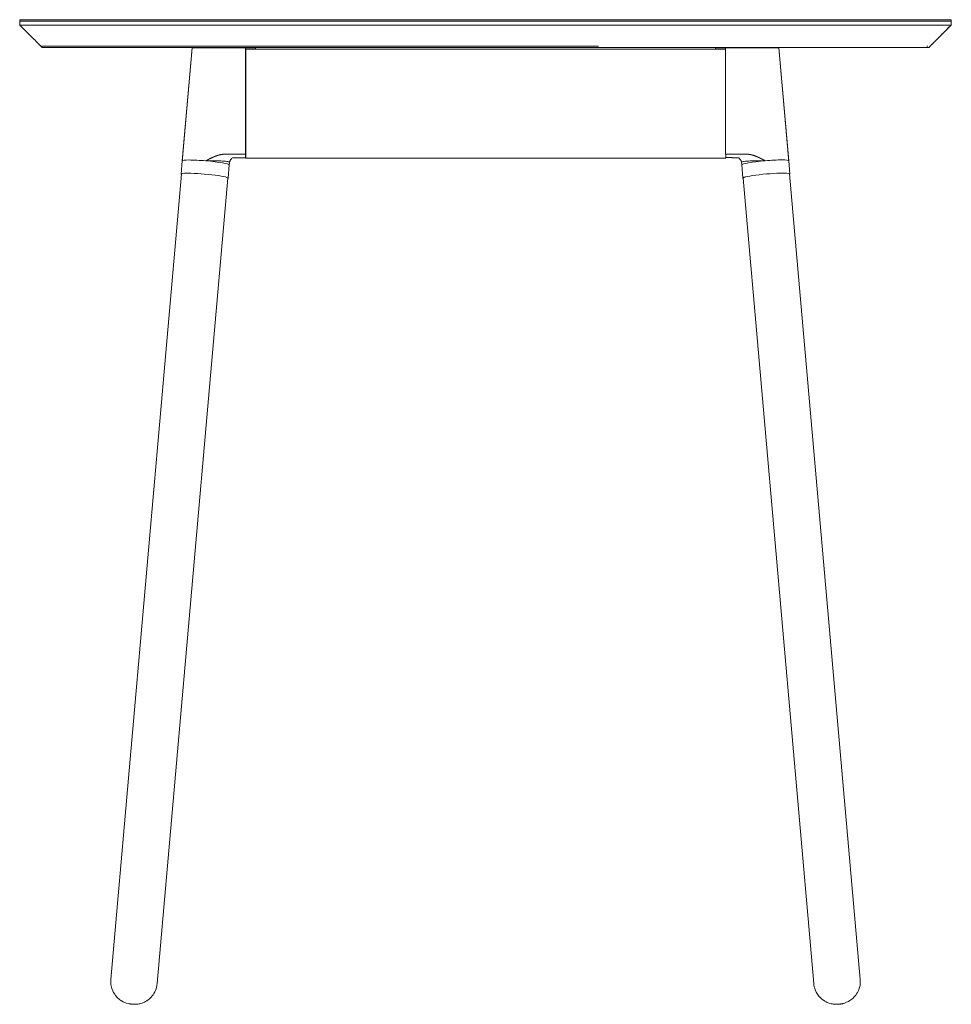
# Model space of a CAD drawing. Units: millimetres. Extents: x 0 to 3700, y -740 to 2000.
# Drawn here: x 3000 to 3700, y -740 to 0 of the extents above; entities that cross this region are included whole.
import ezdxf

# ---------------------------------------------------------------- set-up
doc = ezdxf.new("R2010")
doc.units = ezdxf.units.MM

# ---------------------------------------------------------------- blocks, each defined once
blk = doc.blocks.new('LEFT_2D_UN18')
at = {"color": 0, "linetype": 'Continuous', "lineweight": 0}
for p, q in [((0, 0), (17.5, 0)), ((0, 0), (0, -1)), ((682.5, 0), (17.5, 0)), ((682.5, 0), (700, 0)), ((700, 0), (700, -1)), ((0, -1), (17.5, -1)), ((17.5, -1), (0, -1)), ((0, -4), (0, -1)), ((0, -4), (11.22, -4)), ((682.5, -1), (17.5, -1)), ((17.5, -1), (682.5, -1)), ((682.5, -4), (399.51, -4)), ((682.5, -1), (700, -1)), ((700, -1), (682.5, -1)), ((682.5, -4), (691.48, -4)), ((693.36, -4), (697.18, -4)), ((697.73, -4), (700, -4)), ((700, -4), (700, -1)), ((16, -20), (16.02, -20)), ((17, -21), (16, -20)), ((16.04, -20), (16.11, -20)), ((16.71, -20), (16.83, -20)), ((17.5, -21), (17, -21)), ((682.5, -21), (17.5, -21)), ((434.96, -20), (17.6, -20)), ((129.56, -21.24), (122.15, -106.09)), ((122.58, -101.12), (129.56, -21.24)), ((129.56, -21.24), (129.56, -21.24)), ((139.8, -21.24), (129.56, -21.24)), ((150.53, -21.24), (140.4, -21.24)), ((160.3, -21.24), (154.13, -21.24)), ((165.7, -21.24), (163.59, -21.24)), ((171.58, -21.24), (169.59, -21.24)), ((169.74, -101.12), (169.74, -21.24)), ((169.74, -21.24), (169.74, -21.24)), ((170.01, -24.91), (170.01, -22.17)), ((170.01, -22.17), (530.26, -22.17)), ((175.16, -21.24), (173.05, -21.24)), ((524.85, -21.19), (526.96, -21.19)), ((528.42, -21.19), (530.41, -21.19)), ((530.26, -101.07), (530.26, -21.19)), ((530.26, -21.19), (530.26, -21.19)), ((534.31, -21.19), (536.42, -21.19)), ((539.71, -21.19), (545.88, -21.19)), ((549.48, -21.19), (559.61, -21.19)), ((560.21, -21.19), (570.45, -21.19)), ((577.43, -101.07), (570.45, -21.2)), ((570.45, -21.2), (570.45, -21.2)), ((577.86, -106.04), (570.45, -21.2)), ((682.4, -20), (681.73, -20)), ((683, -21), (682.5, -21)), ((683, -21), (684, -20)), ((169.74, -22.36), (169.74, -38.8)), ((170.01, -24.91), (170.01, -98.63)), ((122.58, -101.12), (122.58, -101.12)), ((145.25, -103.36), (145.25, -103.36)), ((169.74, -101.12), (153.97, -101.12)), ((169.74, -103.75), (169.74, -101.12)), ((170.01, -101.87), (170.01, -98.63)), ((170.01, -101.87), (170.01, -103.96)), ((530.26, -101.07), (546.04, -101.07)), ((530.49, -103.96), (530.49, -101.07)), ((577.43, -101.07), (577.43, -101.07)), ((122.15, -106.09), (121.28, -116.01)), ((156.54, -119.09), (157.41, -109.17)), ((157.41, -109.17), (157.58, -107.24)), ((169.74, -103.75), (165.99, -103.75)), ((170.01, -103.98), (170.01, -103.96)), ((170.01, -103.98), (530.49, -103.98)), ((530.49, -103.7), (534.02, -103.7)), ((530.49, -103.96), (530.49, -103.98)), ((542.43, -107.19), (542.6, -109.12)), ((542.6, -109.12), (543.46, -119.04)), ((578.73, -115.96), (577.86, -106.04)), ((68.47, -721.47), (121.46, -116.03)), ((631.53, -721.47), (578.53, -115.98)), ((103.33, -724.53), (156.33, -119.07)), ((596.67, -724.53), (543.67, -119.03))]:
    blk.add_line(p, q, dxfattribs=at)
for centre, major_axis, start_param, end_param in [((139.78, -107.63), (-17.63, 1.54), -0.781488, 0), ((560.23, -107.58), (-17.63, -1.54), -1.57038, 0), ((560.23, -107.58), (-17.63, -1.54), -2.359862, -1.57082), ((138.91, -117.55), (-17.63, 1.54), -0.781488, 0.143443), ((561.1, -117.5), (-17.63, -1.54), -2.359862, 0.151956)]:
    blk.add_ellipse(centre, major_axis=major_axis, ratio=0.086724, start_param=start_param, end_param=end_param, dxfattribs=at)
at = {"color": 0, "linetype": 'Continuous', "lineweight": 0, "extrusion": (2.83824e-16, -1.27503e-17, -1)}
for centre, end_param in [((139.78, -107.63), -1.57082), ((138.91, -117.55), 0.156095)]:
    blk.add_ellipse(centre, major_axis=(17.63, -1.54), ratio=0.086724, start_param=-2.359862, end_param=end_param, dxfattribs=at)
at = {"color": 0, "linetype": 'Continuous', "lineweight": 0, "extrusion": (2.23246e-16, -2.05895e-17, -1)}
blk.add_ellipse((139.78, -107.63), major_axis=(17.63, -1.54), ratio=0.086724, start_param=-1.57038, end_param=0, dxfattribs=at)
at = {"color": 0, "linetype": 'Continuous', "lineweight": 0, "extrusion": (2.83893e-16, 1.19603e-17, -1)}
for centre, end_param in [((560.23, -107.58), 0), ((561.09, -117.5), 0.147818)]:
    blk.add_ellipse(centre, major_axis=(17.63, 1.54), ratio=0.086724, start_param=-0.781488, end_param=end_param, dxfattribs=at)
at = {"color": 0, "linetype": 'Continuous', "lineweight": 0, "extrusion": (2.23347e-16, 1.95498e-17, -1)}
blk.add_ellipse((561.1, -117.5), major_axis=(-17.43, -1.53), ratio=0.086868, start_param=0, end_param=0.423408, dxfattribs=at)
at = {"color": 0, "linetype": 'Continuous', "lineweight": 0}
for points, degree, knots in [([(16, -20), (15.85, -19.85), (15.71, -19.71), (15.54, -19.54), (15.53, -19.53), (15.4, -19.4), (15.51, -19.51), (15.5, -19.5), (15.49, -19.49), (15.48, -19.48), (15.48, -19.48), (15.47, -19.47), (15.46, -19.46), (15.45, -19.45), (15.44, -19.44), (15.42, -19.42), (15.41, -19.41), (15.35, -19.35), (15.29, -19.29), (15.11, -19.11), (15, -19), (14.54, -18.54), (14.19, -18.19), (12.81, -16.81), (11.77, -15.77), (7.61, -11.61), (4.49, -8.49), (0.91, -4.91), (0.45, -4.46), (0, -4)], 3, [0, 0, 0, 0, 0.625, 0.625, 0.683594, 0.683594, 1.18365, 1.18365, 1.371207, 1.371207, 1.51211, 1.51211, 1.5748, 1.5748, 1.6378, 1.6378, 1.700835, 1.700835, 1.95631, 1.95631, 2.456676, 2.456676, 3.956738, 3.956738, 8.456745, 8.456745, 21.956755, 21.956755, 23.92476, 23.92476, 23.92476, 23.92476]), ([(399.51, -4), (383.01, -4), (352.65, -4), (308.44, -4), (253.02, -4), (197.6, -4), (142.19, -4), (107.55, -4), (79.84, -4), (59.06, -4), (41.74, -4), (29.62, -4), (22.7, -4), (19.23, -4), (16.88, -4), (15.66, -4), (13.87, -4), (12.91, -4), (12.35, -4), (11.83, -4), (11.45, -4), (11.22, -4)], 3, [0.05752702, 0.05752702, 0.05752702, 0.05752702, 0.06759261, 0.07604169, 0.08449076, 0.10138892, 0.10983799, 0.11828707, 0.12251161, 0.12673615, 0.13096069, 0.13307295, 0.13412909, 0.13518522, 0.13518522, 0.13556115, 0.13574912, 0.1358431, 0.13589009, 0.13593709, 0.13601242, 0.13601242, 0.13601242, 0.13601242]), ([(686.93, -17.07), (686.96, -17.04), (686.98, -17.02), (687.05, -16.95), (687.09, -16.91), (687.14, -16.86), (687.17, -16.83), (687.19, -16.81), (687.2, -16.8), (687.22, -16.78), (687.23, -16.77), (687.27, -16.73), (687.3, -16.7), (687.36, -16.64), (687.38, -16.62), (687.42, -16.58), (687.44, -16.56), (687.49, -16.51), (687.52, -16.48), (687.61, -16.39), (687.67, -16.33), (687.8, -16.2), (687.86, -16.14), (688.08, -15.92), (688.24, -15.76), (688.87, -15.13), (689.33, -14.67), (691.08, -12.92), (692.37, -11.63), (695.77, -8.23), (697.89, -6.11), (700, -4)], 3, [4.688518, 4.688518, 4.688518, 4.688518, 4.808619, 4.808619, 5.065415, 5.065415, 5.317837, 5.317837, 5.413151, 5.413151, 5.699142, 5.699142, 6.13001, 6.13001, 6.256054, 6.256054, 6.382949, 6.382949, 6.50979, 6.50979, 6.764724, 6.764724, 7.034753, 7.034753, 7.726138, 7.726138, 9.797378, 9.797378, 15.576609, 15.576609, 25.135338, 25.135338, 25.135338, 25.135338]), ([(686.93, -17.07), (688.11, -15.89), (689.29, -14.71), (691.42, -12.58), (692.39, -11.61), (695.58, -8.42), (697.8, -6.2), (700, -4)], 3, [4.293682, 4.293682, 4.293682, 4.293682, 9.467507, 9.467507, 13.832528, 13.832528, 23.833379, 23.833379, 23.833379, 23.833379]), ([(700, -4), (697.68, -6.32), (695.36, -8.64), (691.56, -12.44), (690.09, -13.91), (688.22, -15.78), (687.83, -16.17), (687.34, -16.66), (687.24, -16.76), (687.14, -16.86), (687.12, -16.88), (687.1, -16.9), (687.09, -16.91), (687.05, -16.95), (687.04, -16.96), (687, -17), (686.98, -17.02), (686.96, -17.04), (686.95, -17.05), (686.93, -17.07)], 3, [0, 0, 0, 0, 10, 10, 16.344685, 16.344685, 18.036375, 18.036375, 18.434532, 18.434532, 18.497294, 18.497294, 18.560194, 18.560194, 18.687655, 18.687655, 18.93995, 18.93995, 19.128708, 19.128708, 19.128708, 19.128708]), ([(700, -4), (697.68, -6.32), (695.36, -8.64), (691.55, -12.45), (690.07, -13.93), (688.38, -15.62), (688.19, -15.81), (687.86, -16.14), (687.72, -16.28), (687.51, -16.49), (687.44, -16.56), (687.36, -16.64), (687.33, -16.67), (687.29, -16.71), (687.27, -16.73), (687.22, -16.78), (687.2, -16.8), (687.18, -16.82), (687.17, -16.83), (687.17, -16.83), (687.17, -16.83), (687.17, -16.83), (687.18, -16.82), (687.22, -16.78), (687.23, -16.77), (687.29, -16.71), (687.34, -16.66), (687.49, -16.51), (687.6, -16.4), (687.92, -16.08), (688.14, -15.86), (689, -15), (689.66, -14.34), (692.27, -11.73), (694.23, -9.77), (697.46, -6.54), (698.73, -5.27), (700, -4)], 3, [0, 0, 0, 0, 10.00003, 10.00003, 16.418564, 16.418564, 17.223566, 17.223566, 17.828396, 17.828396, 18.111291, 18.111291, 18.237575, 18.237575, 18.36398, 18.36398, 18.618352, 18.618352, 18.869274, 18.869274, 18.994403, 18.994403, 19.247671, 19.247671, 19.373506, 19.373506, 19.629, 19.629, 20.13184, 20.13184, 21.112786, 21.112786, 24.05463, 24.05463, 32.87991, 32.87991, 38.611759, 38.611759, 38.611759, 38.611759]), ([(700, -4), (700, -4), (700, -4), (700, -4), (700, -4), (700, -4), (699.99, -4.01), (699.99, -4.01), (699.98, -4.02), (699.94, -4.06), (699.89, -4.11), (699.74, -4.26), (699.62, -4.38), (699.2, -4.8), (698.89, -5.11), (697.18, -6.82), (695.77, -8.23), (693.59, -10.41), (692.85, -11.15), (691.69, -12.31), (691.28, -12.72), (690.63, -13.37), (690.41, -13.59), (690.06, -13.94), (689.96, -14.04), (689.77, -14.23), (689.68, -14.32), (689.53, -14.47), (689.47, -14.53), (689.39, -14.61), (689.36, -14.64), (689.3, -14.7), (689.27, -14.73), (689.21, -14.79), (689.18, -14.82), (689.14, -14.86), (689.11, -14.89), (689.06, -14.94), (689.03, -14.97), (688.93, -15.07), (688.88, -15.12), (688.76, -15.24), (688.72, -15.28), (688.62, -15.38), (688.58, -15.42), (688.5, -15.5), (688.48, -15.52), (688.46, -15.54), (688.45, -15.55), (688.46, -15.54), (688.48, -15.52), (688.64, -15.36), (689, -15), (689.82, -14.18), (690.06, -13.94), (690.39, -13.61), (690.48, -13.52), (690.59, -13.41), (690.62, -13.38), (691.22, -12.78), (691.83, -12.17), (693.72, -10.28), (695.03, -8.97), (696.97, -7.03), (697.59, -6.41), (698.69, -5.31), (699.16, -4.84), (699.72, -4.28), (699.81, -4.19), (699.92, -4.08), (699.93, -4.07), (699.96, -4.04), (699.98, -4.02), (699.99, -4.01), (699.99, -4.01), (700, -4), (700, -4), (700, -4), (700, -4), (700, -4), (700, -4), (700, -4), (700, -4), (700, -4)], 3, [0, 0, 0, 0, 0.000977, 0.000977, 0.008789, 0.008789, 0.024414, 0.024414, 0.065105, 0.065105, 0.499146, 0.499146, 1.656587, 1.656587, 4.743102, 4.743102, 18.634507, 18.634507, 25.615584, 25.615584, 29.195909, 29.195909, 30.934689, 30.934689, 31.580916, 31.580916, 32.086259, 32.086259, 32.340132, 32.340132, 32.466235, 32.466235, 32.59265, 32.59265, 32.718698, 32.718698, 32.844246, 32.844246, 33.044168, 33.044168, 33.69719, 33.69719, 34.824087, 34.824087, 36.672984, 36.672984, 40.169923, 40.169923, 42.500776, 42.500776, 46.25433, 46.25433, 58.142841, 58.142841, 62.643147, 62.643147, 64.143153, 64.143153, 64.643153, 64.643153, 74.643786, 74.643786, 95.098203, 95.098203, 104.709818, 104.709818, 111.918527, 111.918527, 113.270159, 113.270159, 113.52359, 113.52359, 113.713664, 113.713664, 113.749302, 113.749302, 113.764927, 113.764927, 113.77274, 113.77274, 113.774693, 113.774693, 113.77567, 113.77567, 113.77567, 113.77567]), ([(693.36, -4), (693.34, -4), (692.77, -4), (692.14, -4), (691.52, -4), (691.48, -4)], 3, [0.9986767337, 0.9986767337, 0.9986767337, 0.9986767337, 0.9986842412, 0.9988722067, 0.9988846905, 0.9988846905, 0.9988846905, 0.9988846905]), ([(697.73, -4), (697.64, -4), (697.46, -4), (697.27, -4), (697.18, -4)], 3, [0.99806932638, 0.99806932638, 0.99806932638, 0.99806932638, 0.99812034451, 0.99816648192, 0.99816648192, 0.99816648192, 0.99816648192]), ([(16, -20), (16, -20), (16, -20), (16, -20), (16, -20), (16, -20), (16, -20), (15.99, -19.99), (15.99, -19.99), (15.97, -19.97), (15.96, -19.96), (15.95, -19.95)], 3, [0, 0, 0, 0, 0.0004883, 0.0004883, 0.0043945, 0.0043945, 0.0200195, 0.0200195, 0.0560233, 0.0560233, 0.1523042, 0.1523042, 0.1523042, 0.1523042]), ([(16.71, -20), (16.69, -20), (16.64, -20), (16.55, -20), (16.44, -20), (16.34, -20), (16.25, -20), (16.17, -20), (16.13, -20), (16.11, -20), (16.11, -20)], 3, [0.136254239, 0.136254239, 0.136254239, 0.136254239, 0.136313017, 0.136500982, 0.136688948, 0.136876913, 0.137064879, 0.137252845, 0.13744081, 0.137467228, 0.137467228, 0.137467228, 0.137467228]), ([(434.96, -20), (407.2, -20), (358.92, -20), (290.97, -20), (214.44, -20), (144.46, -20), (87.59, -20), (58.87, -20), (40.81, -20), (29.92, -20), (23.24, -20), (19.9, -20), (18.4, -20), (17.78, -20), (17.4, -20), (17.25, -20), (17.09, -20), (17.01, -20), (16.96, -20), (16.9, -20), (16.86, -20), (16.83, -20)], 3, [0.05531298, 0.05531298, 0.05531298, 0.05531298, 0.06759261, 0.07604169, 0.08449076, 0.10138892, 0.10983799, 0.11828707, 0.12251161, 0.12673615, 0.13096069, 0.13307295, 0.13412909, 0.13518522, 0.13518522, 0.13556115, 0.13574912, 0.1358431, 0.13589009, 0.13593709, 0.13607151, 0.13607151, 0.13607151, 0.13607151]), ([(134.71, -21.25), (132.28, -21.25), (130.95, -21.25), (129.54, -21.25), (129.56, -21.24)], 2, [0, 0, 0, 0.5, 0.5, 1, 1, 1]), ([(134.71, -21.25), (137.18, -21.25), (140.31, -21.25), (143.67, -21.25), (147.32, -21.24)], 2, [0, 0, 0, 0.5, 0.5, 1, 1, 1]), ([(141.09, -21.24), (141.04, -21.24), (140.94, -21.23), (140.8, -21.22), (140.66, -21.21), (140.54, -21.2), (140.42, -21.2), (140.31, -21.19), (140.22, -21.18), (140.13, -21.18), (140.05, -21.18), (139.99, -21.17), (139.93, -21.17), (139.89, -21.17), (139.85, -21.17), (139.82, -21.17), (139.81, -21.17), (139.81, -21.18), (139.81, -21.18), (139.83, -21.18), (139.85, -21.19), (139.89, -21.19), (139.94, -21.2), (140, -21.21), (140.07, -21.21), (140.14, -21.22), (140.23, -21.23), (140.33, -21.24), (140.4, -21.24), (140.43, -21.24)], 3, [0.2013136, 0.2013136, 0.2013136, 0.2013136, 0.2255282, 0.2505138, 0.2755003, 0.3004878, 0.3254764, 0.3504659, 0.3754564, 0.400448, 0.4254406, 0.4504342, 0.4754289, 0.5004246, 0.5254213, 0.5504192, 0.5754181, 0.6004181, 0.6254192, 0.6504214, 0.6754247, 0.7004291, 0.7254347, 0.7504414, 0.7754492, 0.8004582, 0.8254683, 0.8504796, 0.8743213, 0.8743213, 0.8743213, 0.8743213]), ([(143.05, -21.25), (143.05, -21.25), (143.13, -21.24), (143.3, -21.23), (143.54, -21.22), (143.78, -21.21), (144.04, -21.2), (144.29, -21.2), (144.55, -21.19), (144.82, -21.18), (145.08, -21.18), (145.36, -21.18), (145.63, -21.17), (145.9, -21.17), (146.18, -21.17), (146.46, -21.17), (146.74, -21.17), (147.02, -21.17), (147.3, -21.18), (147.58, -21.18), (147.86, -21.18), (148.14, -21.19), (148.42, -21.19), (148.7, -21.2), (148.98, -21.21), (149.25, -21.21), (149.52, -21.22), (149.79, -21.23), (150.05, -21.24), (150.22, -21.24), (150.3, -21.24)], 3, [0.2008971, 0.2008971, 0.2008971, 0.2008971, 0.2026708, 0.2276554, 0.252641, 0.2776275, 0.302615, 0.3276035, 0.3525931, 0.3775836, 0.4025752, 0.4275677, 0.4525614, 0.477556, 0.5025518, 0.5275485, 0.5525464, 0.5775453, 0.6025453, 0.6275464, 0.6525486, 0.6775519, 0.7025563, 0.7275619, 0.7525686, 0.7775764, 0.8025853, 0.8275955, 0.8526068, 0.876865, 0.876865, 0.876865, 0.876865]), ([(150.04, -21.24), (150.27, -21.24), (151.04, -21.24), (151.93, -21.24), (152.53, -21.24), (152.67, -21.24)], 3, [0.6785722, 0.6785722, 0.6785722, 0.6785722, 0.7174866, 0.8166993, 0.8506847, 0.8506847, 0.8506847, 0.8506847]), ([(154.4, -21.24), (154.31, -21.24), (153.97, -21.24), (153.37, -21.24), (152.82, -21.24), (152.67, -21.24)], 3, [0.6785722, 0.6785722, 0.6785722, 0.6785722, 0.7230545, 0.8222672, 0.8562526, 0.8562526, 0.8562526, 0.8562526]), ([(165.05, -21.24), (165.05, -21.24), (165.06, -21.24), (165.11, -21.24), (165.19, -21.24), (165.35, -21.24), (165.65, -21.24), (166.22, -21.24), (166.89, -21.24), (167.47, -21.24), (167.78, -21.24), (168.02, -21.24), (168.25, -21.24), (168.47, -21.24), (168.69, -21.24), (168.91, -21.24), (169.05, -21.24), (169.12, -21.24)], 3, [0, 0, 0, 0, 0.0569294, 0.1162591, 0.1779914, 0.2421281, 0.3574167, 0.4999179, 0.6755907, 0.7576588, 0.7959568, 0.8330286, 0.8688744, 0.9034942, 0.9368883, 0.9690568, 1, 1, 1, 1]), ([(166.49, -21.24), (166.31, -21.24), (166.09, -21.24), (165.86, -21.24), (165.75, -21.24), (165.64, -21.24), (165.54, -21.24), (165.45, -21.24), (165.37, -21.24), (165.3, -21.24), (165.23, -21.24), (165.18, -21.24), (165.13, -21.24), (165.09, -21.24), (165.07, -21.24), (165.05, -21.24), (165.05, -21.24), (165.05, -21.24)], 3, [0, 0, 0, 0, 0.0536689, 0.0679706, 0.082388, 0.0969216, 0.1115717, 0.1263387, 0.1412231, 0.1562251, 0.171345, 0.1865834, 0.2019403, 0.2174163, 0.2330116, 0.2487266, 0.2645615, 0.2645615, 0.2645615, 0.2645615]), ([(166.38, -21.24), (166.32, -21.24), (166.26, -21.24), (166.1, -21.24), (166, -21.24), (165.91, -21.24)], 3, [0.4495585, 0.4495585, 0.4495585, 0.4495585, 0.48032624, 0.48032624, 0.53076773, 0.53076773, 0.53076773, 0.53076773]), ([(166.49, -21.24), (166.68, -21.24), (166.94, -21.24), (167.27, -21.24), (167.45, -21.24), (167.63, -21.24), (167.83, -21.24), (168.02, -21.24), (168.23, -21.24), (168.43, -21.24), (168.65, -21.24), (168.86, -21.24), (169.08, -21.24), (169.31, -21.24), (169.54, -21.24), (169.77, -21.24), (169.92, -21.24), (170, -21.24)], 3, [0, 0, 0, 0, 0.0536689, 0.0679706, 0.082388, 0.0969216, 0.1115717, 0.1263387, 0.1412231, 0.1562251, 0.171345, 0.1865834, 0.2019403, 0.2174163, 0.2330116, 0.2487266, 0.2645615, 0.2645615, 0.2645615, 0.2645615]), ([(169.12, -21.24), (169.27, -21.24), (169.43, -21.24), (169.59, -21.24), (169.59, -21.24)], 3, [0.94527933, 0.94527933, 0.94527933, 0.94527933, 0.99810164, 1, 1, 1, 1]), ([(169.12, -21.24), (169.27, -21.24), (169.57, -21.24), (170.02, -21.24), (170.46, -21.24), (170.88, -21.24), (171.52, -21.24), (172.34, -21.24), (173.08, -21.24), (173.47, -21.24), (173.58, -21.24)], 3, [0.4452203, 0.4452203, 0.4452203, 0.4452203, 0.4980426, 0.5494748, 0.5995197, 0.6481801, 0.6954593, 0.8217494, 0.9449274, 1, 1, 1, 1]), ([(170, -21.24), (170.13, -21.24), (170.4, -21.24), (170.81, -21.24), (171.23, -21.24), (171.76, -21.24), (172.45, -21.24), (173.04, -21.24), (173.37, -21.24), (173.45, -21.24)], 3, [0.4526495, 0.4526495, 0.4526495, 0.4526495, 0.5095788, 0.5689086, 0.6306409, 0.6947775, 0.8100661, 0.9525673, 1, 1, 1, 1]), ([(175.14, -21.24), (174.58, -21.24), (173.46, -21.24), (172.14, -21.24), (171.58, -21.24)], 3, [0.2933633, 0.2933633, 0.2933633, 0.2933633, 0.4074718, 0.489102, 0.489102, 0.489102, 0.489102]), ([(174.94, -21.24), (174.96, -21.24), (175.02, -21.24), (175.04, -21.24), (175.02, -21.24), (174.97, -21.24), (174.84, -21.24), (174.54, -21.24), (174.05, -21.24), (173.7, -21.24), (173.58, -21.24)], 3, [0.4452203, 0.4452203, 0.4452203, 0.4452203, 0.4980426, 0.5494748, 0.5995197, 0.6481801, 0.6954593, 0.8217494, 0.9449274, 1, 1, 1, 1]), ([(175.14, -21.24), (175.7, -21.24), (176.66, -21.24), (177.16, -21.24), (177.06, -21.24), (176.6, -21.24), (175.84, -21.24), (175.18, -21.24), (175.16, -21.24), (175.14, -21.24)], 3, [0, 0, 0, 0, 0.1141086, 0.239117, 0.3016212, 0.3641255, 0.4852274, 0.4852274, 0.489102, 0.489102, 0.489102, 0.489102]), ([(524.86, -21.19), (524.31, -21.19), (523.35, -21.19), (522.84, -21.19), (522.95, -21.19), (523.41, -21.19), (524.16, -21.19), (524.82, -21.19), (524.84, -21.19), (524.87, -21.19)], 3, [0, 0, 0, 0, 0.1141086, 0.239117, 0.3016212, 0.3641255, 0.4852274, 0.4852274, 0.489102, 0.489102, 0.489102, 0.489102]), ([(524.86, -21.19), (525.42, -21.19), (526.55, -21.19), (527.86, -21.19), (528.42, -21.19)], 3, [0.2933633, 0.2933633, 0.2933633, 0.2933633, 0.4074718, 0.489102, 0.489102, 0.489102, 0.489102]), ([(525.07, -21.19), (525.04, -21.19), (524.99, -21.19), (524.97, -21.19), (524.98, -21.19), (525.03, -21.19), (525.17, -21.19), (525.47, -21.19), (525.96, -21.19), (526.31, -21.19), (526.42, -21.19)], 3, [0.4452203, 0.4452203, 0.4452203, 0.4452203, 0.4980426, 0.5494748, 0.5995197, 0.6481801, 0.6954593, 0.8217494, 0.9449274, 1, 1, 1, 1]), ([(530.89, -21.19), (530.73, -21.19), (530.43, -21.19), (529.98, -21.19), (529.55, -21.19), (529.12, -21.19), (528.49, -21.19), (527.67, -21.19), (526.92, -21.19), (526.54, -21.19), (526.42, -21.19)], 3, [0.4452203, 0.4452203, 0.4452203, 0.4452203, 0.4980426, 0.5494748, 0.5995197, 0.6481801, 0.6954593, 0.8217494, 0.9449274, 1, 1, 1, 1]), ([(530.01, -21.19), (529.88, -21.19), (529.61, -21.19), (529.2, -21.19), (528.78, -21.19), (528.24, -21.19), (527.56, -21.19), (526.97, -21.19), (526.64, -21.19), (526.56, -21.19)], 3, [0.4526495, 0.4526495, 0.4526495, 0.4526495, 0.5095788, 0.5689086, 0.6306409, 0.6947775, 0.8100661, 0.9525673, 1, 1, 1, 1]), ([(533.51, -21.19), (533.33, -21.19), (533.07, -21.19), (532.74, -21.19), (532.56, -21.19), (532.37, -21.19), (532.18, -21.19), (531.98, -21.19), (531.78, -21.19), (531.57, -21.19), (531.36, -21.19), (531.14, -21.19), (530.92, -21.19), (530.7, -21.19), (530.47, -21.19), (530.24, -21.19), (530.08, -21.19), (530.01, -21.19)], 3, [0, 0, 0, 0, 0.0536689, 0.0679706, 0.082388, 0.0969216, 0.1115717, 0.1263387, 0.1412231, 0.1562251, 0.171345, 0.1865834, 0.2019403, 0.2174163, 0.2330116, 0.2487266, 0.2645615, 0.2645615, 0.2645615, 0.2645615]), ([(530.89, -21.19), (530.73, -21.19), (530.58, -21.19), (530.42, -21.19), (530.41, -21.19)], 3, [0.94527933, 0.94527933, 0.94527933, 0.94527933, 0.99810164, 1, 1, 1, 1]), ([(534.96, -21.19), (534.96, -21.19), (534.95, -21.19), (534.9, -21.19), (534.81, -21.19), (534.65, -21.19), (534.35, -21.19), (533.79, -21.19), (533.11, -21.19), (532.54, -21.19), (532.22, -21.19), (531.99, -21.19), (531.76, -21.19), (531.54, -21.19), (531.31, -21.19), (531.1, -21.19), (530.96, -21.19), (530.89, -21.19)], 3, [0, 0, 0, 0, 0.0569294, 0.1162591, 0.1779914, 0.2421281, 0.3574167, 0.4999179, 0.6755907, 0.7576588, 0.7959568, 0.8330286, 0.8688744, 0.9034942, 0.9368883, 0.9690568, 1, 1, 1, 1]), ([(533.51, -21.19), (533.7, -21.19), (533.92, -21.19), (534.15, -21.19), (534.26, -21.19), (534.36, -21.19), (534.46, -21.19), (534.55, -21.19), (534.64, -21.19), (534.71, -21.19), (534.77, -21.19), (534.83, -21.19), (534.88, -21.19), (534.91, -21.19), (534.94, -21.19), (534.96, -21.19), (534.96, -21.19), (534.96, -21.19)], 3, [0, 0, 0, 0, 0.0536689, 0.0679706, 0.082388, 0.0969216, 0.1115717, 0.1263387, 0.1412231, 0.1562251, 0.171345, 0.1865834, 0.2019403, 0.2174163, 0.2330116, 0.2487266, 0.2645615, 0.2645615, 0.2645615, 0.2645615]), ([(533.63, -21.19), (533.69, -21.19), (533.75, -21.19), (533.91, -21.19), (534, -21.19), (534.1, -21.19)], 3, [0.44955851, 0.44955851, 0.44955851, 0.44955851, 0.48032624, 0.48032624, 0.53076773, 0.53076773, 0.53076773, 0.53076773]), ([(545.6, -21.2), (545.7, -21.19), (546.04, -21.19), (546.64, -21.19), (547.19, -21.19), (547.33, -21.19)], 3, [0.6785722, 0.6785722, 0.6785722, 0.6785722, 0.7230545, 0.8222672, 0.8562526, 0.8562526, 0.8562526, 0.8562526]), ([(549.96, -21.19), (549.74, -21.19), (548.97, -21.19), (548.08, -21.19), (547.48, -21.19), (547.33, -21.19)], 3, [0.6785722, 0.6785722, 0.6785722, 0.6785722, 0.7174866, 0.8166993, 0.8506847, 0.8506847, 0.8506847, 0.8506847]), ([(556.96, -21.2), (556.96, -21.2), (556.87, -21.19), (556.71, -21.18), (556.47, -21.17), (556.22, -21.16), (555.97, -21.15), (555.71, -21.15), (555.45, -21.14), (555.19, -21.13), (554.92, -21.13), (554.65, -21.13), (554.38, -21.12), (554.1, -21.12), (553.83, -21.12), (553.55, -21.12), (553.27, -21.12), (552.99, -21.12), (552.7, -21.13), (552.42, -21.13), (552.14, -21.13), (551.86, -21.14), (551.58, -21.14), (551.31, -21.15), (551.03, -21.16), (550.76, -21.16), (550.49, -21.17), (550.22, -21.18), (549.96, -21.19), (549.79, -21.19), (549.71, -21.2)], 3, [0.2008971, 0.2008971, 0.2008971, 0.2008971, 0.2026708, 0.2276554, 0.252641, 0.2776275, 0.302615, 0.3276035, 0.3525931, 0.3775836, 0.4025752, 0.4275677, 0.4525614, 0.477556, 0.5025518, 0.5275485, 0.5525464, 0.5775453, 0.6025453, 0.6275464, 0.6525486, 0.6775519, 0.7025563, 0.7275619, 0.7525686, 0.7775764, 0.8025853, 0.8275955, 0.8526068, 0.876865, 0.876865, 0.876865, 0.876865]), ([(565.29, -21.2), (562.83, -21.2), (559.69, -21.2), (556.34, -21.2), (552.69, -21.2)], 2, [0, 0, 0, 0.5, 0.5, 1, 1, 1]), ([(558.92, -21.2), (558.97, -21.19), (559.07, -21.18), (559.21, -21.17), (559.35, -21.16), (559.47, -21.15), (559.59, -21.15), (559.69, -21.14), (559.79, -21.13), (559.88, -21.13), (559.95, -21.13), (560.02, -21.12), (560.08, -21.12), (560.12, -21.12), (560.16, -21.12), (560.18, -21.12), (560.2, -21.12), (560.2, -21.13), (560.2, -21.13), (560.18, -21.13), (560.15, -21.14), (560.12, -21.14), (560.07, -21.15), (560.01, -21.16), (559.94, -21.16), (559.86, -21.17), (559.78, -21.18), (559.68, -21.19), (559.61, -21.19), (559.57, -21.2)], 3, [0.2013136, 0.2013136, 0.2013136, 0.2013136, 0.2255282, 0.2505138, 0.2755003, 0.3004878, 0.3254764, 0.3504659, 0.3754564, 0.400448, 0.4254406, 0.4504342, 0.4754289, 0.5004246, 0.5254213, 0.5504192, 0.5754181, 0.6004181, 0.6254192, 0.6504214, 0.6754247, 0.7004291, 0.7254347, 0.7504414, 0.7754492, 0.8004582, 0.8254683, 0.8504796, 0.8743213, 0.8743213, 0.8743213, 0.8743213]), ([(565.29, -21.2), (567.73, -21.2), (569.06, -21.2), (570.45, -21.2), (570.45, -21.2)], 2, [0.0085259, 0.0085259, 0.0085259, 0.5085259, 0.5085259, 1, 1, 1]), ([(686.93, -17.07), (686.93, -17.07), (686.93, -17.07), (686.93, -17.07), (686.93, -17.07), (686.93, -17.07), (686.93, -17.07), (686.93, -17.07), (686.93, -17.07), (686.93, -17.07), (686.93, -17.07), (686.93, -17.07), (686.93, -17.07), (686.93, -17.07), (686.93, -17.07), (686.93, -17.07), (686.93, -17.07), (686.93, -17.07), (686.93, -17.07), (686.93, -17.07), (686.93, -17.07), (686.93, -17.07), (686.92, -17.08), (686.92, -17.08), (686.92, -17.08), (686.9, -17.1), (686.9, -17.1), (686.87, -17.13), (686.86, -17.14), (686.81, -17.19), (686.78, -17.22), (686.69, -17.31), (686.63, -17.37), (686.45, -17.55), (686.32, -17.68), (685.96, -18.04), (685.71, -18.29), (684.98, -19.02), (684.49, -19.51), (684, -20)], 3, [5.30225, 5.30225, 5.30225, 5.30225, 5.30225, 5.30225, 5.302281, 5.302281, 5.302312, 5.302312, 5.302376, 5.302376, 5.302502, 5.302502, 5.302756, 5.302756, 5.303262, 5.303262, 5.304275, 5.304275, 5.306301, 5.306301, 5.310353, 5.310353, 5.318458, 5.318458, 5.334667, 5.334667, 5.367085, 5.367085, 5.431921, 5.431921, 5.561593, 5.561593, 5.820937, 5.820937, 6.339626, 6.339626, 7.377003, 7.377003, 9.451757, 9.451757, 9.451757, 9.451757]), ([(684, -20), (684.64, -19.36), (685.29, -18.71), (686.1, -17.9), (686.18, -17.82), (686.34, -17.66), (686.43, -17.57), (686.55, -17.45), (686.6, -17.4), (686.67, -17.33), (686.7, -17.3), (686.79, -17.21), (686.84, -17.16), (686.89, -17.11), (686.9, -17.1), (686.9, -17.1)], 3, [0, 0, 0, 0, 3.2305, 3.2305, 3.580226, 3.580226, 3.940067, 3.940067, 4.12265, 4.12265, 4.284743, 4.284743, 4.612762, 4.612762, 4.656679, 4.656679, 4.656679, 4.656679]), ([(170.01, -36.74), (169.99, -36.75), (169.95, -36.78), (169.89, -36.84), (169.81, -36.91), (169.77, -36.97), (169.74, -36.99)], 3, [0.0000048, 0.0000048, 0.0000048, 0.0000048, 0.0358959, 0.1165198, 0.1912537, 0.2600502, 0.2600502, 0.2600502, 0.2600502]), ([(170.01, -36.74), (169.99, -36.75), (169.95, -36.78), (169.89, -36.84), (169.81, -36.91), (169.77, -36.97), (169.74, -36.99)], 3, [0.0000048, 0.0000048, 0.0000048, 0.0000048, 0.0358959, 0.1165198, 0.1912537, 0.2600502, 0.2600502, 0.2600502, 0.2600502]), ([(122.15, -106.09), (122.18, -105.78), (122.19, -105.63), (122.21, -105.44), (122.23, -105.19), (122.26, -104.79), (122.3, -104.34), (122.38, -103.42), (122.43, -102.81), (122.5, -102.05), (122.54, -101.64), (122.56, -101.41), (122.57, -101.28), (122.57, -101.21), (122.58, -101.17), (122.58, -101.15), (122.58, -101.12)], 2, [0, 0, 0, 0.0609828, 0.0609828, 0.1234828, 0.1234828, 0.2484828, 0.2484828, 0.4984828, 0.4984828, 0.7484828, 0.7484828, 0.8734828, 0.8734828, 0.9359828, 0.9359828, 0.9984828, 0.9984828, 0.9984828]), ([(139.91, -106.1), (140.44, -105.78), (140.71, -105.63), (141.05, -105.44), (141.52, -105.19), (142.28, -104.79), (143.17, -104.34), (145.02, -103.42), (146.54, -102.81), (148.41, -102.05), (150.06, -101.64), (151, -101.41), (151.88, -101.28), (152.35, -101.21), (152.8, -101.17), (153.11, -101.15), (153.72, -101.12)], 2, [0, 0, 0, 0.0625, 0.0625, 0.125, 0.125, 0.25, 0.25, 0.5, 0.5, 0.75, 0.75, 0.875, 0.875, 0.9375, 0.9375, 1, 1, 1]), ([(560.1, -106.05), (559.57, -105.73), (559.3, -105.58), (558.96, -105.39), (558.49, -105.14), (557.73, -104.74), (556.84, -104.29), (554.99, -103.37), (553.46, -102.76), (551.59, -102), (549.95, -101.59), (549.01, -101.36), (548.13, -101.23), (547.66, -101.16), (547.21, -101.12), (546.9, -101.1), (546.28, -101.07)], 2, [0, 0, 0, 0.0625, 0.0625, 0.125, 0.125, 0.25, 0.25, 0.5, 0.5, 0.75, 0.75, 0.875, 0.875, 0.9375, 0.9375, 1, 1, 1]), ([(577.86, -106.04), (577.83, -105.73), (577.82, -105.58), (577.8, -105.39), (577.78, -105.14), (577.75, -104.74), (577.71, -104.29), (577.63, -103.37), (577.57, -102.76), (577.51, -102), (577.47, -101.59), (577.45, -101.36), (577.44, -101.23), (577.43, -101.16), (577.43, -101.12), (577.43, -101.1), (577.43, -101.07)], 2, [0, 0, 0, 0.0609828, 0.0609828, 0.1234828, 0.1234828, 0.2484828, 0.2484828, 0.4984828, 0.4984828, 0.7484828, 0.7484828, 0.8734828, 0.8734828, 0.9359828, 0.9359828, 0.9984828, 0.9984828, 0.9984828]), ([(139.91, -106.1), (140.49, -106.09), (141.07, -106.08), (142.23, -106.06), (143.37, -106.05), (144.5, -106.05), (145.61, -106.05), (146.16, -106.06), (148.83, -106.09), (150.8, -106.16), (153.26, -106.32), (154, -106.38), (155.28, -106.52), (155.83, -106.59), (156.71, -106.76), (157.06, -106.85), (157.38, -106.99), (157.46, -107.04), (157.55, -107.14), (157.56, -107.19), (157.56, -107.24)], 3, [0.0000121, 0.0000121, 0.0000121, 0.0000121, 0.0625121, 0.0625121, 0.1250121, 0.1875121, 0.1875121, 0.2500121, 0.2500121, 0.5000121, 0.5000121, 0.6250121, 0.6250121, 0.7500121, 0.7500121, 0.8750121, 0.8750121, 0.9375121, 0.9375121, 1, 1, 1, 1]), ([(159.83, -103.89), (159.83, -103.89), (159.82, -103.9), (159.61, -104.07), (159.39, -104.28), (158.92, -104.79), (158.67, -105.1), (158.4, -105.5), (158.36, -105.56), (158.3, -105.65), (158.27, -105.69), (158.25, -105.74), (158.24, -105.74), (158.2, -105.82), (158.16, -105.89), (157.99, -106.18), (157.87, -106.41), (157.73, -106.74), (157.69, -106.84), (157.63, -107.03), (157.6, -107.12), (157.58, -107.21)], 3, [11.871214, 11.871214, 11.871214, 11.871214, 11.885617, 11.885617, 13.030103, 13.030103, 14.288894, 14.288894, 14.493972, 14.493972, 14.634608, 14.634608, 14.647898, 14.647898, 14.916908, 14.916908, 15.724885, 15.724885, 16.074948, 16.074948, 16.360309, 16.360309, 16.360309, 16.360309]), ([(165.99, -103.75), (165.77, -103.75), (165.32, -103.75), (164.65, -103.76), (163.88, -103.77), (162.97, -103.78), (162.17, -103.8), (161.49, -103.82), (161, -103.84), (160.49, -103.86), (160.11, -103.88), (159.9, -103.89), (159.83, -103.89)], 3, [0.2195131, 0.2195131, 0.2195131, 0.2195131, 0.2995175, 0.3816073, 0.465859, 0.5820673, 0.7197009, 0.7666534, 0.844149, 0.9147069, 0.9695846, 1, 1, 1, 1]), ([(534.02, -103.7), (534.24, -103.7), (534.68, -103.7), (535.36, -103.71), (536.13, -103.72), (537.04, -103.73), (537.84, -103.75), (538.51, -103.77), (539.01, -103.79), (539.52, -103.81), (539.9, -103.83), (540.11, -103.84), (540.18, -103.84)], 3, [0.219513, 0.219513, 0.219513, 0.219513, 0.2995174, 0.3816072, 0.4658589, 0.5820672, 0.7197008, 0.7666533, 0.8441488, 0.9147068, 0.9695844, 1, 1, 1, 1]), ([(542.43, -107.16), (542.41, -107.1), (542.4, -107.04), (542.35, -106.91), (542.33, -106.84), (542.22, -106.55), (542.13, -106.34), (541.95, -106.01), (541.87, -105.87), (541.79, -105.74), (541.78, -105.72), (541.76, -105.7), (541.75, -105.68), (541.73, -105.65), (541.72, -105.63), (541.69, -105.57), (541.66, -105.53), (541.54, -105.36), (541.46, -105.23), (541.21, -104.9), (541.05, -104.7), (540.67, -104.28), (540.44, -104.06), (540.22, -103.87), (540.2, -103.86), (540.18, -103.84)], 3, [0.072184, 0.072184, 0.072184, 0.072184, 0.257408, 0.257408, 0.503112, 0.503112, 1.240855, 1.240855, 1.723955, 1.723955, 1.763993, 1.763993, 1.82549, 1.82549, 1.877782, 1.877782, 2.034795, 2.034795, 2.507741, 2.507741, 3.319553, 3.319553, 4.463188, 4.463188, 4.566883, 4.566883, 4.566883, 4.566883]), ([(560.1, -106.05), (559.52, -106.04), (558.94, -106.03), (557.78, -106.01), (556.63, -106), (555.51, -106), (554.4, -106), (553.85, -106.01), (551.17, -106.04), (549.21, -106.11), (546.75, -106.27), (546.01, -106.33), (544.73, -106.47), (544.18, -106.54), (543.29, -106.71), (542.95, -106.8), (542.62, -106.94), (542.55, -106.99), (542.46, -107.09), (542.45, -107.14), (542.44, -107.19)], 3, [0.0000121, 0.0000121, 0.0000121, 0.0000121, 0.0625121, 0.0625121, 0.1250121, 0.1875121, 0.1875121, 0.2500121, 0.2500121, 0.5000121, 0.5000121, 0.6250121, 0.6250121, 0.7500121, 0.7500121, 0.8750121, 0.8750121, 0.9375121, 0.9375121, 1, 1, 1, 1]), ([(103.33, -724.53), (103.18, -726.33), (102.71, -728.1), (101.37, -731.29), (100.49, -732.66), (98.48, -735.14), (97.38, -736.07), (94.99, -737.83), (93.9, -738.33), (91.36, -739.41), (90.47, -739.57), (88.01, -740.07), (87.5, -740.03), (86.81, -740.05), (86.66, -740.06), (86.34, -740.06), (86.19, -740.06), (85.88, -740.06), (85.73, -740.05), (85.42, -740.04), (85.26, -740.04), (85.01, -740.02), (84.9, -740.02), (84.69, -740), (84.59, -739.99), (84.38, -739.98), (84.27, -739.97), (84.06, -739.95), (83.96, -739.93), (83.72, -739.91), (83.58, -739.89), (83.29, -739.85), (83.15, -739.83), (82.87, -739.79), (82.73, -739.77), (82.45, -739.72), (82.31, -739.69), (81.73, -739.57), (81.25, -739.5), (79.36, -738.87), (78.53, -738.68), (75.78, -737.01), (74.8, -736.37), (72.85, -734.46), (72.12, -733.66), (70.35, -731.06), (69.24, -728.94), (68.43, -724.72), (68.33, -723.09), (68.47, -721.48)], 3, [4.712402, 4.712402, 4.712402, 4.712402, 4.740141, 4.740141, 4.770712, 4.770712, 4.810907, 4.810907, 4.874083, 4.874083, 4.996662, 4.996662, 5.308644, 5.308644, 5.417777, 5.417777, 5.557316, 5.557316, 5.731017, 5.731017, 5.936963, 5.936963, 6.089522, 6.089522, 6.248901, 6.248901, 6.40944, 6.40944, 6.565281, 6.565281, 6.762628, 6.762628, 6.93486, 6.93486, 7.078128, 7.078128, 7.1936, 7.1936, 7.507759, 7.507759, 7.68087, 7.68087, 7.749004, 7.749004, 7.782981, 7.782981, 7.829162, 7.829162, 7.853982, 7.853982, 7.853982, 7.853982]), ([(631.53, -721.48), (631.69, -723.28), (631.54, -725.11), (630.78, -728.48), (630.14, -729.98), (628.59, -732.78), (627.68, -733.88), (625.62, -736.03), (624.63, -736.71), (622.33, -738.21), (621.48, -738.52), (619.14, -739.45), (618.63, -739.49), (617.96, -739.64), (617.81, -739.67), (617.5, -739.73), (617.35, -739.75), (617.04, -739.8), (616.89, -739.83), (616.58, -739.87), (616.43, -739.89), (616.17, -739.92), (616.07, -739.93), (615.86, -739.95), (615.76, -739.96), (615.55, -739.98), (615.44, -739.99), (615.23, -740.01), (615.13, -740.01), (614.88, -740.03), (614.74, -740.04), (614.46, -740.05), (614.32, -740.05), (614.03, -740.06), (613.89, -740.06), (613.6, -740.06), (613.46, -740.06), (612.86, -740.05), (612.38, -740.06), (610.41, -739.76), (609.56, -739.72), (606.57, -738.55), (605.49, -738.09), (603.24, -736.55), (602.38, -735.88), (600.18, -733.63), (598.73, -731.73), (597.19, -727.73), (596.81, -726.14), (596.67, -724.53)], 3, [4.712389, 4.712389, 4.712389, 4.712389, 4.740141, 4.740141, 4.770712, 4.770712, 4.810907, 4.810907, 4.874083, 4.874083, 4.996662, 4.996662, 5.308644, 5.308644, 5.417777, 5.417777, 5.557316, 5.557316, 5.731017, 5.731017, 5.936963, 5.936963, 6.089522, 6.089522, 6.248901, 6.248901, 6.40944, 6.40944, 6.565281, 6.565281, 6.762628, 6.762628, 6.93486, 6.93486, 7.078128, 7.078128, 7.1936, 7.1936, 7.507759, 7.507759, 7.68087, 7.68087, 7.749004, 7.749004, 7.782981, 7.782981, 7.829162, 7.829162, 7.853969, 7.853969, 7.853969, 7.853969])]:
    blk.add_open_spline(points, degree=degree, knots=knots, dxfattribs=at)
for points, degree in [([(129.56, -21.24), (129.56, -21.24)], 1), ([(141.1, -21.25), (141.1, -21.25), (141.1, -21.25), (141.1, -21.25)], 3), ([(147.32, -21.24), (169.74, -21.24)], 1), ([(149.9, -21.24), (149.9, -21.24), (149.91, -21.24), (149.91, -21.24)], 3), ([(163.57, -21.24), (162.48, -21.24), (161.39, -21.24), (160.3, -21.24)], 3), ([(163.59, -21.24), (163.58, -21.24), (163.58, -21.24), (163.57, -21.24)], 3), ([(163.59, -21.24), (163.58, -21.24), (163.58, -21.24), (163.57, -21.24)], 3), ([(168.02, -21.24), (167.79, -21.24), (167.56, -21.24), (167.35, -21.24)], 3), ([(169.12, -21.24), (168.85, -21.24), (168.57, -21.24), (168.3, -21.24)], 3), ([(173.03, -21.24), (171.93, -21.24), (170.84, -21.24), (169.74, -21.24)], 3), ([(169.74, -21.24), (169.74, -21.24), (169.74, -21.24), (169.74, -21.24)], 3), ([(173.07, -21.24), (173.07, -21.24), (173.07, -21.24), (173.07, -21.24)], 3), ([(177.1, -21.24), (177.1, -21.55), (177.1, -21.86), (177.1, -22.17)], 3), ([(522.91, -22.17), (522.91, -21.84), (522.91, -21.51), (522.91, -21.19)], 3), ([(526.93, -21.19), (526.93, -21.19), (526.94, -21.19), (526.94, -21.19)], 3), ([(526.98, -21.19), (528.07, -21.19), (529.17, -21.19), (530.26, -21.19)], 3), ([(552.69, -21.2), (530.26, -21.19)], 1), ([(530.26, -21.19), (530.26, -21.19), (530.26, -21.19), (530.26, -21.19)], 3), ([(530.89, -21.19), (531.16, -21.19), (531.43, -21.19), (531.71, -21.19)], 3), ([(531.99, -21.19), (532.22, -21.19), (532.44, -21.19), (532.66, -21.19)], 3), ([(536.42, -21.19), (536.42, -21.19), (536.43, -21.19), (536.43, -21.19)], 3), ([(536.42, -21.19), (536.42, -21.19), (536.43, -21.19), (536.43, -21.19)], 3), ([(536.43, -21.19), (537.53, -21.19), (538.62, -21.19), (539.71, -21.19)], 3), ([(550.1, -21.2), (550.1, -21.2), (550.1, -21.2), (550.1, -21.2)], 3), ([(558.9, -21.2), (558.9, -21.2), (558.9, -21.2), (558.91, -21.2)], 3), ([(570.44, -21.2), (570.45, -21.19)], 1), ([(682.4, -20), (682.19, -20), (681.97, -20), (681.73, -20)], 3), ([(684, -20), (684, -20), (684, -20), (684, -20)], 3), ([(169.74, -38.8), (169.74, -38.8), (169.74, -38.8), (169.74, -38.8)], 3), ([(122.58, -101.12), (122.58, -101.12)], 1), ([(153.97, -101.12), (153.72, -101.12)], 1), ([(546.04, -101.07), (546.28, -101.07)], 1), ([(577.43, -101.07), (577.43, -101.07)], 1), ([(122.15, -106.07), (122.15, -106.09)], 1), ([(577.86, -106.03), (577.86, -106.04)], 1)]:
    blk.add_open_spline(points, degree=degree, dxfattribs=at)

msp = doc.modelspace()

# ---------------------------------------------------------------- block references
msp.add_blockref('LEFT_2D_UN18', (3000, 0))

doc.saveas('drawing.dxf')
